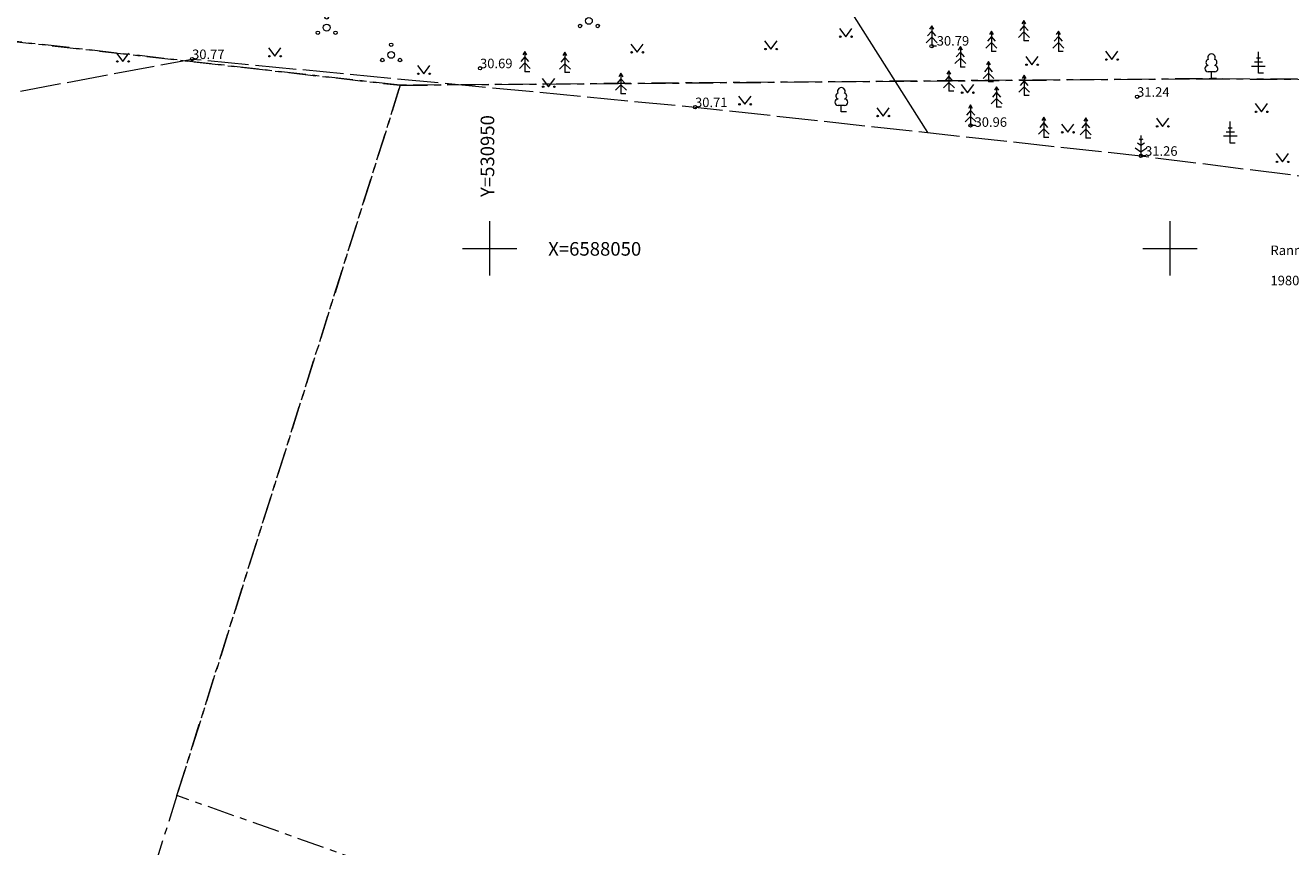
# Model space of a CAD drawing. Units: metres. Extents: x 529061 to 531938, y 6587171 to 6588961.
# Drawn here: x 530916 to 531009, y 6588006 to 6588066 of the extents above; entities that cross this region are included whole.
import ezdxf
from ezdxf.enums import TextEntityAlignment as Align

# ---------------------------------------------------------------- set-up
doc = ezdxf.new("R2010")
doc.units = ezdxf.units.M
doc.header["$MEASUREMENT"] = 0
doc.linetypes.add('KATASTRIPIIR', pattern=[7, 4, -1, 1, -1])
doc.linetypes.add('TOOPIIR', pattern=[7, 6, -1])
for name, color, linetype, lineweight in [('HALJASTUS', 94, 'Continuous', 9), ('KORGUS-EH2000', 7, 'Continuous', 9), ('mootpiir', 6, 'Continuous', 9), ('PIIR', 32, 'Continuous', 9), ('PUU', 7, 'Continuous', 9), ('SITRASS', 5, 'Continuous', 9), ('VORK', 7, 'Continuous', 9)]:
    doc.layers.add(name, color=color, linetype=linetype, lineweight=lineweight)
doc.styles.add('ITALIC', font='italic.shx')
doc.styles.add('romans', font='romans.shx')
doc.linetypes.add('SI_KBL', pattern='A,8,-2,4,[132,mkm.shx,S=0.5,R=0,X=0,Y=0],4,-2', length=20)

# ---------------------------------------------------------------- blocks, each defined once
blk = doc.blocks.new('MAND1_1')
at = {"layer": 'PUU', "color": 252, "linetype": 'Continuous', "lineweight": 0}
for p, q in [((0, 1.15), (-0.124, 1.233)), ((0, 1.5), (0, 0)), ((0.124, 1.233), (0, 1.15)), ((-0.424, 0.589), (0, 0.307)), ((0, 0.75), (-0.267, 0.928)), ((0.267, 0.928), (0, 0.75)), ((0, 0.307), (0.424, 0.589)), ((0.36, 0), (0, 0))]:
    blk.add_line(p, q, dxfattribs=at)
blk = doc.blocks.new('OKASP1_14')
at = {"layer": 'PUU', "color": 252, "linetype": 'Continuous', "lineweight": 0}
for p, q in [((0.15, 1.1), (-0.15, 1.1)), ((0, 0), (0, 1.575)), ((0.5, 0.5), (-0.5, 0.5)), ((0.3, 0.8), (-0.3, 0.8)), ((0.36, 0), (0, 0))]:
    blk.add_line(p, q, dxfattribs=at)
blk = doc.blocks.new('OKASP1_16')
at = {"layer": 'PUU', "color": 252, "linetype": 'Continuous', "lineweight": 0}
for p, q in [((0.15, 1.1), (-0.15, 1.1)), ((0, 0), (0, 1.575)), ((0.5, 0.5), (-0.5, 0.5)), ((0.3, 0.8), (-0.3, 0.8)), ((0.36, 0), (0, 0))]:
    blk.add_line(p, q, dxfattribs=at)
blk = doc.blocks.new('KUUSK1_21')
at = {"layer": 'PUU', "color": 252, "linetype": 'Continuous', "lineweight": 0}
for p, q in [((0, 1.1), (-0.3, 0.75)), ((0, 1.5), (-0.15, 1.25)), ((0.15, 1.25), (0, 1.5)), ((0, 1.5), (0, 0)), ((0.3, 0.75), (0, 1.1)), ((0, 0.65), (-0.4, 0.25)), ((0.4, 0.25), (0, 0.65)), ((0.36, 0), (0, 0))]:
    blk.add_line(p, q, dxfattribs=at)
blk = doc.blocks.new('KUUSK1_22')
at = {"layer": 'PUU', "color": 252, "linetype": 'Continuous', "lineweight": 0}
for p, q in [((0, 1.1), (-0.3, 0.75)), ((0, 1.5), (-0.15, 1.25)), ((0.15, 1.25), (0, 1.5)), ((0, 1.5), (0, 0)), ((0.3, 0.75), (0, 1.1)), ((0, 0.65), (-0.4, 0.25)), ((0.4, 0.25), (0, 0.65)), ((0.36, 0), (0, 0))]:
    blk.add_line(p, q, dxfattribs=at)
blk = doc.blocks.new('KUUSK1_23')
at = {"layer": 'PUU', "color": 252, "linetype": 'Continuous', "lineweight": 0}
for p, q in [((0, 1.1), (-0.3, 0.75)), ((0, 1.5), (-0.15, 1.25)), ((0.15, 1.25), (0, 1.5)), ((0, 1.5), (0, 0)), ((0.3, 0.75), (0, 1.1)), ((0, 0.65), (-0.4, 0.25)), ((0.4, 0.25), (0, 0.65)), ((0.36, 0), (0, 0))]:
    blk.add_line(p, q, dxfattribs=at)
blk = doc.blocks.new('KUUSK1_24')
at = {"layer": 'PUU', "color": 252, "linetype": 'Continuous', "lineweight": 0}
for p, q in [((0, 1.1), (-0.3, 0.75)), ((0, 1.5), (-0.15, 1.25)), ((0.15, 1.25), (0, 1.5)), ((0, 1.5), (0, 0)), ((0.3, 0.75), (0, 1.1)), ((0, 0.65), (-0.4, 0.25)), ((0.4, 0.25), (0, 0.65)), ((0.36, 0), (0, 0))]:
    blk.add_line(p, q, dxfattribs=at)
blk = doc.blocks.new('KUUSK1_25')
at = {"layer": 'PUU', "color": 252, "linetype": 'Continuous', "lineweight": 0}
for p, q in [((0, 1.1), (-0.3, 0.75)), ((0, 1.5), (-0.15, 1.25)), ((0.15, 1.25), (0, 1.5)), ((0, 1.5), (0, 0)), ((0.3, 0.75), (0, 1.1)), ((0, 0.65), (-0.4, 0.25)), ((0.4, 0.25), (0, 0.65)), ((0.36, 0), (0, 0))]:
    blk.add_line(p, q, dxfattribs=at)
blk = doc.blocks.new('KUUSK1_26')
at = {"layer": 'PUU', "color": 252, "linetype": 'Continuous', "lineweight": 0}
for p, q in [((0, 1.1), (-0.3, 0.75)), ((0, 1.5), (-0.15, 1.25)), ((0.15, 1.25), (0, 1.5)), ((0, 1.5), (0, 0)), ((0.3, 0.75), (0, 1.1)), ((0, 0.65), (-0.4, 0.25)), ((0.4, 0.25), (0, 0.65)), ((0.36, 0), (0, 0))]:
    blk.add_line(p, q, dxfattribs=at)
blk = doc.blocks.new('KUUSK1_27')
at = {"layer": 'PUU', "color": 252, "linetype": 'Continuous', "lineweight": 0}
for p, q in [((0, 1.1), (-0.3, 0.75)), ((0, 1.5), (-0.15, 1.25)), ((0.15, 1.25), (0, 1.5)), ((0, 1.5), (0, 0)), ((0.3, 0.75), (0, 1.1)), ((0, 0.65), (-0.4, 0.25)), ((0.4, 0.25), (0, 0.65)), ((0.36, 0), (0, 0))]:
    blk.add_line(p, q, dxfattribs=at)
blk = doc.blocks.new('KUUSK1_28')
at = {"layer": 'PUU', "color": 252, "linetype": 'Continuous', "lineweight": 0}
for p, q in [((0, 1.1), (-0.3, 0.75)), ((0, 1.5), (-0.15, 1.25)), ((0.15, 1.25), (0, 1.5)), ((0, 1.5), (0, 0)), ((0.3, 0.75), (0, 1.1)), ((0, 0.65), (-0.4, 0.25)), ((0.4, 0.25), (0, 0.65)), ((0.36, 0), (0, 0))]:
    blk.add_line(p, q, dxfattribs=at)
blk = doc.blocks.new('KUUSK1_29')
at = {"layer": 'PUU', "color": 252, "linetype": 'Continuous', "lineweight": 0}
for p, q in [((0, 1.1), (-0.3, 0.75)), ((0, 1.5), (-0.15, 1.25)), ((0.15, 1.25), (0, 1.5)), ((0, 1.5), (0, 0)), ((0.3, 0.75), (0, 1.1)), ((0, 0.65), (-0.4, 0.25)), ((0.4, 0.25), (0, 0.65)), ((0.36, 0), (0, 0))]:
    blk.add_line(p, q, dxfattribs=at)
blk = doc.blocks.new('KUUSK1_30')
at = {"layer": 'PUU', "color": 252, "linetype": 'Continuous', "lineweight": 0}
for p, q in [((0, 1.1), (-0.3, 0.75)), ((0, 1.5), (-0.15, 1.25)), ((0.15, 1.25), (0, 1.5)), ((0, 1.5), (0, 0)), ((0.3, 0.75), (0, 1.1)), ((0, 0.65), (-0.4, 0.25)), ((0.4, 0.25), (0, 0.65)), ((0.36, 0), (0, 0))]:
    blk.add_line(p, q, dxfattribs=at)
blk = doc.blocks.new('KUUSK1_31')
at = {"layer": 'PUU', "color": 252, "linetype": 'Continuous', "lineweight": 0}
for p, q in [((0, 1.1), (-0.3, 0.75)), ((0, 1.5), (-0.15, 1.25)), ((0.15, 1.25), (0, 1.5)), ((0, 1.5), (0, 0)), ((0.3, 0.75), (0, 1.1)), ((0, 0.65), (-0.4, 0.25)), ((0.4, 0.25), (0, 0.65)), ((0.36, 0), (0, 0))]:
    blk.add_line(p, q, dxfattribs=at)
blk = doc.blocks.new('KUUSK1_32')
at = {"layer": 'PUU', "color": 252, "linetype": 'Continuous', "lineweight": 0}
for p, q in [((0, 1.1), (-0.3, 0.75)), ((0, 1.5), (-0.15, 1.25)), ((0.15, 1.25), (0, 1.5)), ((0, 1.5), (0, 0)), ((0.3, 0.75), (0, 1.1)), ((0, 0.65), (-0.4, 0.25)), ((0.4, 0.25), (0, 0.65)), ((0.36, 0), (0, 0))]:
    blk.add_line(p, q, dxfattribs=at)
blk = doc.blocks.new('KUUSK1_33')
at = {"layer": 'PUU', "color": 252, "linetype": 'Continuous', "lineweight": 0}
for p, q in [((0, 1.1), (-0.3, 0.75)), ((0, 1.5), (-0.15, 1.25)), ((0.15, 1.25), (0, 1.5)), ((0, 1.5), (0, 0)), ((0.3, 0.75), (0, 1.1)), ((0, 0.65), (-0.4, 0.25)), ((0.4, 0.25), (0, 0.65)), ((0.36, 0), (0, 0))]:
    blk.add_line(p, q, dxfattribs=at)
blk = doc.blocks.new('KUUSK1_34')
at = {"layer": 'PUU', "color": 252, "linetype": 'Continuous', "lineweight": 0}
for p, q in [((0, 1.1), (-0.3, 0.75)), ((0, 1.5), (-0.15, 1.25)), ((0.15, 1.25), (0, 1.5)), ((0, 1.5), (0, 0)), ((0.3, 0.75), (0, 1.1)), ((0, 0.65), (-0.4, 0.25)), ((0.4, 0.25), (0, 0.65)), ((0.36, 0), (0, 0))]:
    blk.add_line(p, q, dxfattribs=at)
blk = doc.blocks.new('KUUSK1_35')
at = {"layer": 'PUU', "color": 252, "linetype": 'Continuous', "lineweight": 0}
for p, q in [((0, 1.1), (-0.3, 0.75)), ((0, 1.5), (-0.15, 1.25)), ((0.15, 1.25), (0, 1.5)), ((0, 1.5), (0, 0)), ((0.3, 0.75), (0, 1.1)), ((0, 0.65), (-0.4, 0.25)), ((0.4, 0.25), (0, 0.65)), ((0.36, 0), (0, 0))]:
    blk.add_line(p, q, dxfattribs=at)
blk = doc.blocks.new('LEHTP1_46')
at = {"layer": 'PUU', "color": 252, "linetype": 'Continuous', "lineweight": 0}
for p, q in [((0.24, 0.475), (-0.24, 0.475)), ((0, 0), (0, 0.475)), ((0.38, 0), (0, 0))]:
    blk.add_line(p, q, dxfattribs=at)
for centre, radius, start, end in [((-0.237, 0.712), 0.238, 90.0016, 269.3953), ((-0.17, 1.173), 0.233, 109.02174, 253.14154), ((0, 1.52), 0.277, 332.5799, 207.4201), ((0.17, 1.173), 0.233, 286.85082, 70.98591), ((0.237, 0.712), 0.238, 270.6047, 89.9984)]:
    blk.add_arc(centre, radius, start, end, dxfattribs=at)
blk = doc.blocks.new('LEHTP1_47')
at = {"layer": 'PUU', "color": 252, "linetype": 'Continuous', "lineweight": 0}
for p, q in [((0.24, 0.475), (-0.24, 0.475)), ((0, 0), (0, 0.475)), ((0.38, 0), (0, 0))]:
    blk.add_line(p, q, dxfattribs=at)
for centre, radius, start, end in [((-0.237, 0.712), 0.238, 90.0016, 269.3953), ((-0.17, 1.173), 0.233, 109.02174, 253.14154), ((0, 1.52), 0.277, 332.5799, 207.4201), ((0.17, 1.173), 0.233, 286.85082, 70.98591), ((0.237, 0.712), 0.238, 270.6047, 89.9984)]:
    blk.add_arc(centre, radius, start, end, dxfattribs=at)
blk = doc.blocks.new('PQQSAS_4')
at = {"layer": 'PUU', "color": 252, "linetype": 'Continuous', "lineweight": 0}
for centre, radius in [((0, 0), 0.25), ((0, 0.75), 0.125), ((-0.65, -0.375), 0.125), ((0.65, -0.375), 0.125)]:
    blk.add_circle(centre, radius, dxfattribs=at)
blk = doc.blocks.new('PQQSAS_5')
at = {"layer": 'PUU', "color": 252, "linetype": 'Continuous', "lineweight": 0}
for centre, radius in [((0, 0), 0.25), ((0, 0.75), 0.125), ((-0.65, -0.375), 0.125), ((0.65, -0.375), 0.125)]:
    blk.add_circle(centre, radius, dxfattribs=at)
blk = doc.blocks.new('PQQSAS_6')
at = {"layer": 'PUU', "color": 252, "linetype": 'Continuous', "lineweight": 0}
for centre, radius in [((0, 0), 0.25), ((0, 0.75), 0.125), ((-0.65, -0.375), 0.125), ((0.65, -0.375), 0.125)]:
    blk.add_circle(centre, radius, dxfattribs=at)
blk = doc.blocks.new('VKORIS_113')
at = {"layer": 'VORK', "color": 252, "linetype": 'Continuous', "lineweight": 0}
for p, q in [((0, 2), (0, -2)), ((-2, 0), (2, 0))]:
    blk.add_line(p, q, dxfattribs=at)
blk = doc.blocks.new('VKORIS_119')
at = {"layer": 'VORK', "color": 252, "linetype": 'Continuous', "lineweight": 0}
for p, q in [((0, 2), (0, -2)), ((-2, 0), (2, 0))]:
    blk.add_line(p, q, dxfattribs=at)
blk = doc.blocks.new('RING02_776')
at = {"layer": 'KORGUS-EH2000', "color": 252, "linetype": 'Continuous', "lineweight": 0}
blk.add_circle((0, 0), 0.125, dxfattribs=at)
blk = doc.blocks.new('RING02_777')
at = {"layer": 'KORGUS-EH2000', "color": 252, "linetype": 'Continuous', "lineweight": 0}
blk.add_circle((0, 0), 0.125, dxfattribs=at)
blk = doc.blocks.new('RING02_778')
at = {"layer": 'KORGUS-EH2000', "color": 252, "linetype": 'Continuous', "lineweight": 0}
blk.add_circle((0, 0), 0.125, dxfattribs=at)
blk = doc.blocks.new('RING02_808')
at = {"layer": 'KORGUS-EH2000', "color": 252, "linetype": 'Continuous', "lineweight": 0}
blk.add_circle((0, 0), 0.125, dxfattribs=at)
blk = doc.blocks.new('RING02_809')
at = {"layer": 'KORGUS-EH2000', "color": 252, "linetype": 'Continuous', "lineweight": 0}
blk.add_circle((0, 0), 0.125, dxfattribs=at)
blk = doc.blocks.new('RING02_855')
at = {"layer": 'KORGUS-EH2000', "color": 252, "linetype": 'Continuous', "lineweight": 0}
blk.add_circle((0, 0), 0.125, dxfattribs=at)
blk = doc.blocks.new('RING02_856')
at = {"layer": 'KORGUS-EH2000', "color": 252, "linetype": 'Continuous', "lineweight": 0}
blk.add_circle((0, 0), 0.125, dxfattribs=at)
blk = doc.blocks.new('MURU_236')
at = {"layer": 'HALJASTUS', "color": 252, "linetype": 'Continuous', "lineweight": 0}
for p, q in [((-0.463, 0.607), (0, 0)), ((0, 0), (0.446, 0.607))]:
    blk.add_line(p, q, dxfattribs=at)
for centre in [(-0.401, 0), (0.428, 0)]:
    blk.add_circle(centre, 0.055, dxfattribs=at)
blk = doc.blocks.new('MURU_238')
at = {"layer": 'HALJASTUS', "color": 252, "linetype": 'Continuous', "lineweight": 0}
for p, q in [((-0.463, 0.607), (0, 0)), ((0, 0), (0.446, 0.607))]:
    blk.add_line(p, q, dxfattribs=at)
for centre in [(-0.401, 0), (0.428, 0)]:
    blk.add_circle(centre, 0.055, dxfattribs=at)
blk = doc.blocks.new('MURU_624')
at = {"layer": 'HALJASTUS', "color": 252, "linetype": 'Continuous', "lineweight": 0}
for p, q in [((-0.463, 0.607), (0, 0)), ((0, 0), (0.446, 0.607))]:
    blk.add_line(p, q, dxfattribs=at)
for centre in [(-0.401, 0), (0.428, 0)]:
    blk.add_circle(centre, 0.055, dxfattribs=at)
blk = doc.blocks.new('MURU_630')
at = {"layer": 'HALJASTUS', "color": 252, "linetype": 'Continuous', "lineweight": 0}
for p, q in [((-0.463, 0.607), (0, 0)), ((0, 0), (0.446, 0.607))]:
    blk.add_line(p, q, dxfattribs=at)
for centre in [(-0.401, 0), (0.428, 0)]:
    blk.add_circle(centre, 0.055, dxfattribs=at)
blk = doc.blocks.new('MURU_631')
at = {"layer": 'HALJASTUS', "color": 252, "linetype": 'Continuous', "lineweight": 0}
for p, q in [((-0.463, 0.607), (0, 0)), ((0, 0), (0.446, 0.607))]:
    blk.add_line(p, q, dxfattribs=at)
for centre in [(-0.401, 0), (0.428, 0)]:
    blk.add_circle(centre, 0.055, dxfattribs=at)
blk = doc.blocks.new('MURU_639')
at = {"layer": 'HALJASTUS', "color": 252, "linetype": 'Continuous', "lineweight": 0}
for p, q in [((-0.463, 0.607), (0, 0)), ((0, 0), (0.446, 0.607))]:
    blk.add_line(p, q, dxfattribs=at)
for centre in [(-0.401, 0), (0.428, 0)]:
    blk.add_circle(centre, 0.055, dxfattribs=at)
blk = doc.blocks.new('MURU_640')
at = {"layer": 'HALJASTUS', "color": 252, "linetype": 'Continuous', "lineweight": 0}
for p, q in [((-0.463, 0.607), (0, 0)), ((0, 0), (0.446, 0.607))]:
    blk.add_line(p, q, dxfattribs=at)
for centre in [(-0.401, 0), (0.428, 0)]:
    blk.add_circle(centre, 0.055, dxfattribs=at)
blk = doc.blocks.new('MURU_641')
at = {"layer": 'HALJASTUS', "color": 252, "linetype": 'Continuous', "lineweight": 0}
for p, q in [((-0.463, 0.607), (0, 0)), ((0, 0), (0.446, 0.607))]:
    blk.add_line(p, q, dxfattribs=at)
for centre in [(-0.401, 0), (0.428, 0)]:
    blk.add_circle(centre, 0.055, dxfattribs=at)
blk = doc.blocks.new('MURU_647')
at = {"layer": 'HALJASTUS', "color": 252, "linetype": 'Continuous', "lineweight": 0}
for p, q in [((-0.463, 0.607), (0, 0)), ((0, 0), (0.446, 0.607))]:
    blk.add_line(p, q, dxfattribs=at)
for centre in [(-0.401, 0), (0.428, 0)]:
    blk.add_circle(centre, 0.055, dxfattribs=at)
blk = doc.blocks.new('MURU_648')
at = {"layer": 'HALJASTUS', "color": 252, "linetype": 'Continuous', "lineweight": 0}
for p, q in [((-0.463, 0.607), (0, 0)), ((0, 0), (0.446, 0.607))]:
    blk.add_line(p, q, dxfattribs=at)
for centre in [(-0.401, 0), (0.428, 0)]:
    blk.add_circle(centre, 0.055, dxfattribs=at)
blk = doc.blocks.new('MURU_649')
at = {"layer": 'HALJASTUS', "color": 252, "linetype": 'Continuous', "lineweight": 0}
for p, q in [((-0.463, 0.607), (0, 0)), ((0, 0), (0.446, 0.607))]:
    blk.add_line(p, q, dxfattribs=at)
for centre in [(-0.401, 0), (0.428, 0)]:
    blk.add_circle(centre, 0.055, dxfattribs=at)
blk = doc.blocks.new('MURU_650')
at = {"layer": 'HALJASTUS', "color": 252, "linetype": 'Continuous', "lineweight": 0}
for p, q in [((-0.463, 0.607), (0, 0)), ((0, 0), (0.446, 0.607))]:
    blk.add_line(p, q, dxfattribs=at)
for centre in [(-0.401, 0), (0.428, 0)]:
    blk.add_circle(centre, 0.055, dxfattribs=at)
blk = doc.blocks.new('MURU_655')
at = {"layer": 'HALJASTUS', "color": 252, "linetype": 'Continuous', "lineweight": 0}
for p, q in [((-0.463, 0.607), (0, 0)), ((0, 0), (0.446, 0.607))]:
    blk.add_line(p, q, dxfattribs=at)
for centre in [(-0.401, 0), (0.428, 0)]:
    blk.add_circle(centre, 0.055, dxfattribs=at)
blk = doc.blocks.new('MURU_656')
at = {"layer": 'HALJASTUS', "color": 252, "linetype": 'Continuous', "lineweight": 0}
for p, q in [((-0.463, 0.607), (0, 0)), ((0, 0), (0.446, 0.607))]:
    blk.add_line(p, q, dxfattribs=at)
for centre in [(-0.401, 0), (0.428, 0)]:
    blk.add_circle(centre, 0.055, dxfattribs=at)
blk = doc.blocks.new('MURU_657')
at = {"layer": 'HALJASTUS', "color": 252, "linetype": 'Continuous', "lineweight": 0}
for p, q in [((-0.463, 0.607), (0, 0)), ((0, 0), (0.446, 0.607))]:
    blk.add_line(p, q, dxfattribs=at)
for centre in [(-0.401, 0), (0.428, 0)]:
    blk.add_circle(centre, 0.055, dxfattribs=at)
blk = doc.blocks.new('MURU_658')
at = {"layer": 'HALJASTUS', "color": 252, "linetype": 'Continuous', "lineweight": 0}
for p, q in [((-0.463, 0.607), (0, 0)), ((0, 0), (0.446, 0.607))]:
    blk.add_line(p, q, dxfattribs=at)
for centre in [(-0.401, 0), (0.428, 0)]:
    blk.add_circle(centre, 0.055, dxfattribs=at)

msp = doc.modelspace()

# ---------------------------------------------------------------- linework, layer by layer
at = {"layer": 'mootpiir', "color": 252, "linetype": 'TOOPIIR', "lineweight": 0, "ltscale": 0.5, "flags": 128}
msp.add_lwpolyline([(530271.866, 6588346.439), (530252.698, 6588358.467), (530234.792, 6588363.079), (530198.982, 6588381.361), (530163.073, 6588393.79), (530193.455, 6588437.636), (530197.349, 6588445.168), (530198.438, 6588448.434), (530199.76, 6588450.16), (530200.959, 6588451.706), (530202.146, 6588453.827), (530201.974, 6588455.229), (530203.755, 6588458.303), (530216.395, 6588477.041), (530220.296, 6588482.397), (530219.668, 6588483.286), (530218.947, 6588483.903), (530215.662, 6588486.903), (530213.787, 6588488.248), (530211.951, 6588489.6), (530210.153, 6588490.727), (530201.407, 6588495.196), (530193.138, 6588488.221), (530190.574, 6588485.137), (530182.19, 6588473.613), (530177.303, 6588453.987), (530164.438, 6588441.655), (530149.973, 6588444.914), (530147.616, 6588441.369), (530146.78, 6588440.205), (530146.32, 6588438.786), (530145.1, 6588436.499), (530144.629, 6588435.551), (530161.791, 6588423.931), (530144.047, 6588392.578), (530119.605, 6588398.195), (530118.519, 6588397.671), (530117.804, 6588394.78), (530118.634, 6588392.236), (530117.379, 6588388.109), (530117.095, 6588387.336), (530115.658, 6588382.798), (530113.848, 6588376.901), (530113.625, 6588375.976), (530112.802, 6588373.323), (530111.96, 6588370.649), (530111.142, 6588367.692), (530109.972, 6588360.242), (530111.992, 6588352.816), (530122.873, 6588348.928), (530125.97, 6588346.918), (530126.824, 6588346.359), (530129.573, 6588345.169), (530141.765, 6588348.397), (530160.726, 6588342.891), (530175.94, 6588334.925), (530223.155, 6588317.001), (530240.383, 6588310.28), (530262.982, 6588303.129), (530265.505, 6588301.55), (530267.861, 6588300.579), (530270.779, 6588299.365), (530273.301, 6588298.134), (530275.826, 6588297.024), (530280.399, 6588294.301), (530297.2, 6588288.369), (530327.629, 6588277.704), (530360.047, 6588266.721), (530365.524, 6588257.259), (530382.029, 6588264.214), (530389.673, 6588258.284), (530388.197, 6588245.504), (530388.579, 6588243.339), (530402.942, 6588237.612), (530410.512, 6588239.495), (530410.165, 6588250), (530449.806, 6588233.275), (530449.552, 6588228.858), (530450.734, 6588229.234), (530460.379, 6588201.757), (530463.429, 6588193.648), (530474.055, 6588182.206), (530472.866, 6588171.542), (530473.561, 6588166.14), (530473.557, 6588166.016), (530473.42, 6588163.97), (530468.958, 6588151.695), (530466.134, 6588128.795), (530465.373, 6588119.62), (530465.356, 6588119.478), (530464.635, 6588114.512), (530463.847, 6588108.232), (530464.855, 6588102.519), (530464.763, 6588102.426), (530469.031, 6588095.583), (530472.333, 6588094.995), (530474.803, 6588094.463), (530477.81, 6588093.983), (530480.738, 6588093.728), (530480.882, 6588093.764), (530484.341, 6588093.153), (530487.808, 6588092.789), (530488.109, 6588092.794), (530490.872, 6588092.49), (530496.303, 6588091.772), (530498.203, 6588107.153), (530498.131, 6588111.976), (530499.464, 6588114.805), (530499.964, 6588126.699), (530511.396, 6588137.977), (530511.022, 6588139.768), (530518.18, 6588161.385), (530506.814, 6588166.359), (530513.104, 6588179.807), (530539.307, 6588168.801), (530548.093, 6588166.914), (530549.891, 6588166.459), (530555.348, 6588164.905), (530556.496, 6588164.656), (530566.403, 6588173.974), (530580.507, 6588167.613), (530595.162, 6588160.048), (530599.187, 6588156.369), (530603.762, 6588152.758), (530628.034, 6588131.902), (530625.385, 6588127.741), (530641.111, 6588116.821), (530656.981, 6588106.302), (530682.034, 6588087.442), (530683.505, 6588085.607), (530686.014, 6588084.4), (530704.993, 6588070.144), (530721.539, 6588052.523), (530722.933, 6588045.589), (530724.407, 6588043.59), (530726.616, 6588041.563), (530727.453, 6588040.901), (530733.889, 6588045.209), (530742.037, 6588038.193), (530742.335, 6588038.587), (530743.904, 6588041.121), (530744.195, 6588041.601), (530746.226, 6588046.044), (530747.911, 6588047.689), (530749.018, 6588050.203), (530751.619, 6588068.016), (530756.589, 6588084.308), (530793.475, 6588083.082), (530804.309, 6588079.486), (530817.909, 6588073.075), (530855.615, 6588067.006), (530876.986, 6588050.752), (530879.509, 6588050.775), (530887.322, 6588051.971), (530891.848, 6588057.142), (530928.138, 6588063.927), (530965.099, 6588060.392), (530997.872, 6588056.81), (531009.925, 6588055.296), (531029.002, 6588053.745), (531033.081, 6588052.669), (531036.019, 6588052.565), (531045.573, 6588048.048), (531051.817, 6588044.334), (531058.273, 6588042.494), (531060.658, 6588041.709), (531064.615, 6588041.97), (531068.31, 6588041.677), (531071.188, 6588041.535), (531074.368, 6588041.232), (531076.848, 6588040.595), (531079.8, 6588039.973), (531084.872, 6588043.007), (531085.051, 6588045.012), (531087.358, 6588050), (531089.528, 6588053.636), (531092.549, 6588057.131), (531105.239, 6588058.111), (531105.641, 6588062.562), (531105.644, 6588063.077), (531105.479, 6588066.054), (531105.367, 6588067.392), (531105.603, 6588070.395), (531104.862, 6588071.331), (531105.51, 6588076.09), (531106.097, 6588079.837), (531106.744, 6588084.181), (531106.757, 6588084.961), (531106.321, 6588089.642), (531105.562, 6588092.595), (531105.15, 6588095.557), (531104.859, 6588098.986), (531086.088, 6588098.423), (531085.897, 6588106.861), (531080.512, 6588106.97), (531076.751, 6588106.97), (531073.698, 6588106.773), (531070.672, 6588106.645), (531067.266, 6588106.572), (531057.986, 6588099.98), (531056.693, 6588100.088), (531054.199, 6588100.386), (531053.216, 6588100.539), (531032.298, 6588101.139), (531014.654, 6588107.982), (531012.399, 6588108.131), (531006.042, 6588110.932), (531005.946, 6588110.973), (531005.407, 6588109.445), (531004.16, 6588107.454), (531000.863, 6588105.333), (530999.3, 6588105.124), (530997.782, 6588105.179), (530988.048, 6588105.643), (530933.231, 6588107.26), (530928.207, 6588120.225), (530923.469, 6588132.158), (530918.879, 6588126.812), (530918.051, 6588126.95), (530914.473, 6588127.943), (530905.619, 6588128.732), (530904.805, 6588128.718), (530903.945, 6588128.474), (530903.699, 6588128.227), (530898.86, 6588117.139), (530891.466, 6588114.752), (530884.151, 6588114.989), (530873.317, 6588116.682), (530858.934, 6588117.626), (530827.789, 6588121.758), (530820.215, 6588122.817), (530815.379, 6588136.732), (530808.287, 6588139.767), (530798.45, 6588141.075), (530797.552, 6588141.317), (530795.615, 6588141.561), (530793.821, 6588142.148), (530791.449, 6588143.034), (530788.585, 6588142.98), (530782.358, 6588129.305), (530734.006, 6588137.459), (530668.283, 6588165.517), (530663.539, 6588167.653), (530662.502, 6588168.155), (530643.744, 6588176.859), (530606.365, 6588193.191), (530594.01, 6588200.694), (530587.083, 6588204.15), (530573.313, 6588210.949), (530558.884, 6588217.87), (530563.241, 6588226.713), (530562.572, 6588227.463), (530560.288, 6588228.44), (530557.897, 6588229.865), (530555.935, 6588231.463), (530555.041, 6588231.882), (530553.175, 6588232.646), (530551.322, 6588233.374), (530548.56, 6588231.723), (530532.453, 6588238.856), (530524.712, 6588242.301), (530515.694, 6588246.265), (530502.742, 6588251.955), (530477.822, 6588258.431), (530463.16, 6588265.31), (530438.627, 6588273.482), (530419.318, 6588285.292), (530419.87, 6588288.365), (530418.597, 6588288.89), (530415.274, 6588290.322), (530404.714, 6588289.423), (530331.174, 6588321.833), (530327.492, 6588325.78), (530321.482, 6588326.944), (530316.049, 6588329.848), (530312.912, 6588327.146), (530293.914, 6588336.364), (530271.866, 6588346.439)], close=True, dxfattribs=at)
at = {"layer": 'PIIR', "color": 240, "linetype": 'KATASTRIPIIR', "lineweight": 0, "ltscale": 0.5}
for points in [[(531249.61, 6588084.18), (531181.8, 6588074.98), (531172.44, 6588073.75), (531153.12, 6588071.68), (531134.02, 6588069.94), (531089.26, 6588067.65), (531081.18, 6588067.6), (531080.77, 6588063.83), (531065.38, 6588062.14), (531002.39, 6588062.48), (530943.44, 6588062), (530865.69, 6588070.84), (530871.85, 6588084.53), (530798.49, 6588093.13), (530796.99, 6588089.99), (530750.89, 6588098.71), (530742.09, 6588097.05), (530685.29, 6588121.17), (530638.09, 6588142.05), (530629.68, 6588131.59), (530594.71, 6588161.18)], [(530943.44, 6588062), (530927.02, 6588009.77), (530922.35, 6587994.92), (530908.48, 6588000.39), (530900.93, 6587981.24), (530912.44, 6587974.6), (530897.71, 6587928.1), (530826.41, 6587983.18), (530865.69, 6588070.84), (530943.44, 6588062)], [(530927.02, 6588009.77), (530943.44, 6588062), (531002.39, 6588062.48), (531065.38, 6588062.14), (531058, 6588022.07), (531043.35, 6587968.48), (530927.02, 6588009.77)]]:
    msp.add_lwpolyline(points, dxfattribs=at)
at = {"layer": 'SITRASS', "color": 252, "linetype": 'SI_KBL', "lineweight": 0, "ltscale": 0.5, "flags": 128}
msp.add_lwpolyline([(530976.165, 6588068.028), (530982.178, 6588058.525)], dxfattribs=at)

# ---------------------------------------------------------------- block references
at = {"layer": 'HALJASTUS', "color": 252, "linetype": 'Continuous', "lineweight": 0}
for name, p in [('MURU_647', (530976.174, 6588065.569)), ('MURU_648', (530970.679, 6588064.661)), ('MURU_624', (530923.045, 6588063.754)), ('MURU_630', (530934.225, 6588064.136)), ('MURU_639', (530960.837, 6588064.423)), ('MURU_655', (530995.736, 6588063.89)), ('MURU_631', (530945.166, 6588062.847)), ('MURU_656', (530989.86, 6588063.508)), ('MURU_640', (530954.339, 6588061.891)), ('MURU_650', (530985.13, 6588061.454)), ('MURU_641', (530968.768, 6588060.602)), ('MURU_236', (531006.735, 6588060.046)), ('MURU_649', (530978.919, 6588059.735)), ('MURU_657', (530992.488, 6588058.541)), ('MURU_658', (530999.463, 6588058.971)), ('MURU_238', (531008.264, 6588056.367))]:
    msp.add_blockref(name, p, dxfattribs=at)
at = {"layer": 'KORGUS-EH2000', "color": 252, "linetype": 'Continuous', "lineweight": 0}
for name, p in [('RING02_809', (530982.489, 6588064.878)), ('RING02_776', (530928.138, 6588063.927)), ('RING02_777', (530949.299, 6588063.255)), ('RING02_855', (530997.586, 6588061.156)), ('RING02_778', (530965.099, 6588060.392)), ('RING02_808', (530985.349, 6588059.05)), ('RING02_856', (530997.872, 6588056.81))]:
    msp.add_blockref(name, p, dxfattribs=at)
at = {"layer": 'PUU', "color": 252, "linetype": 'Continuous', "lineweight": 0}
for name, p in [('PQQSAS_6', (530938.029, 6588066.238)), ('PQQSAS_4', (530957.299, 6588066.735)), ('KUUSK1_24', (530982.489, 6588064.878)), ('KUUSK1_27', (530989.27, 6588065.269)), ('KUUSK1_25', (530986.88, 6588064.487)), ('KUUSK1_28', (530991.799, 6588064.489)), ('PQQSAS_5', (530942.768, 6588064.233)), ('KUUSK1_22', (530952.593, 6588062.989)), ('KUUSK1_21', (530955.538, 6588062.937)), ('KUUSK1_26', (530984.598, 6588063.343)), ('LEHTP1_46', (531003.05, 6588062.51)), ('OKASP1_14', (531006.504, 6588062.892)), ('KUUSK1_29', (530986.668, 6588062.248)), ('KUUSK1_23', (530959.657, 6588061.38)), ('KUUSK1_30', (530983.756, 6588061.561)), ('KUUSK1_33', (530989.289, 6588061.236)), ('LEHTP1_47', (530975.849, 6588060.038)), ('KUUSK1_32', (530987.264, 6588060.382)), ('KUUSK1_31', (530985.349, 6588059.05)), ('KUUSK1_34', (530990.728, 6588058.156)), ('KUUSK1_35', (530993.814, 6588058.116)), ('OKASP1_16', (531004.433, 6588057.751)), ('MAND1_1', (530997.872, 6588056.81))]:
    msp.add_blockref(name, p, dxfattribs=at)
at = {"layer": 'VORK', "color": 252, "linetype": 'Continuous', "lineweight": 0}
for name, p in [('VKORIS_113', (530950, 6588050)), ('VKORIS_119', (531000, 6588050))]:
    msp.add_blockref(name, p, dxfattribs=at)

# ---------------------------------------------------------------- texts
at = {"layer": 'KORGUS-EH2000', "color": 252, "lineweight": 0, "style": 'ITALIC'}
for s, p in [('30.79', (530982.861, 6588064.917)), ('30.77', (530928.138, 6588063.927)), ('30.69', (530949.299, 6588063.255)), ('31.24', (530997.586, 6588061.156)), ('30.71', (530965.099, 6588060.392)), ('30.96', (530985.64, 6588058.944)), ('31.26', (530998.173, 6588056.815))]:
    msp.add_text(s, height=0.7, dxfattribs=at).set_placement(p)
at = {"layer": 'PIIR', "color": 240, "linetype": 'KATASTRIPIIR', "lineweight": 0, "ltscale": 0.5, "style": 'romans'}
for s, p in [('Ranna tee 2', (531007.389, 6588049.517)), ('19801:002:4190', (531007.389, 6588047.293))]:
    msp.add_text(s, height=0.7, dxfattribs=at).set_placement(p)
at = {"layer": 'VORK', "color": 252, "lineweight": 0, "style": 'romans'}
msp.add_text('Y=530950', height=1, rotation=90, dxfattribs=at).set_placement((530949.844, 6588059.806), align=Align.MIDDLE_RIGHT)
msp.add_text('X=6588050', height=1, dxfattribs=at).set_placement((530961.146, 6588049.969), align=Align.MIDDLE_RIGHT)

doc.saveas('drawing.dxf')
